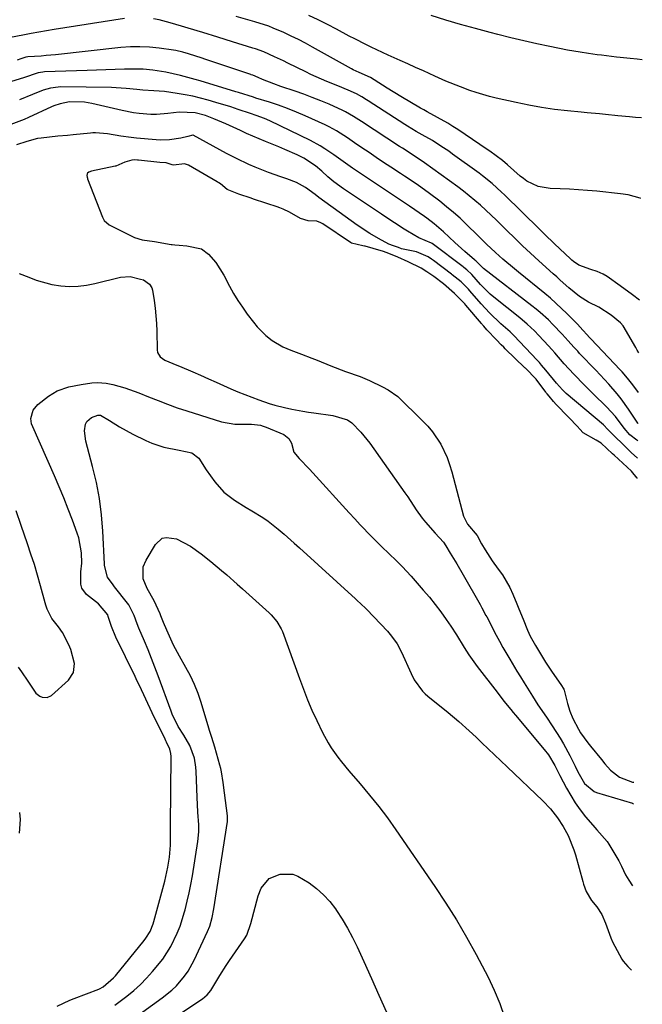
# Model space of a CAD drawing. Units: inches. Extents: x 1825569 to 1830878, y 447485 to 452776.
# Drawn here: x 1830678 to 1830870, y 451531 to 451836 of the extents above; entities that cross this region are included whole.
import ezdxf

# ---------------------------------------------------------------- set-up
doc = ezdxf.new("R2010")
doc.units = ezdxf.units.IN
doc.header["$MEASUREMENT"] = 0
doc.layers.add('7', color=7, linetype='Continuous')
doc.layers.add('8', color=7, linetype='Continuous')

msp = doc.modelspace()

# ---------------------------------------------------------------- linework, layer by layer
at = {"layer": '7', "color": 18}
for points in [[(1830709.99, 451835.98, 1956), (1830688.2, 451832.58, 1956), (1830685.81, 451832.19, 1956), (1830681.04, 451831.28, 1956), (1830678.5, 451830.79, 1956), (1830674.7, 451830.06, 1956)], [(1830869.14, 451748.84, 1956), (1830866.97, 451750.5, 1956), (1830863.2, 451753.23, 1956), (1830859.13, 451756.1, 1956), (1830857.96, 451756.83, 1956), (1830856.06, 451757.66, 1956), (1830854.08, 451758.32, 1956), (1830850.4, 451759.63, 1956), (1830848.77, 451760.74, 1956), (1830848.26, 451761.16, 1956), (1830847.77, 451761.6, 1956), (1830844.48, 451764.72, 1956), (1830842.9, 451766.22, 1956), (1830839.77, 451769.24, 1956), (1830838.22, 451770.76, 1956), (1830827.4, 451781.38, 1956), (1830826.47, 451782.28, 1956), (1830823.61, 451784.88, 1956), (1830820.6, 451787.31, 1956), (1830819.57, 451788.08, 1956), (1830811.35, 451794.03, 1956), (1830810.17, 451794.87, 1956), (1830807.77, 451796.5, 1956), (1830805.14, 451798.2, 1956), (1830801.97, 451800.01, 1956), (1830800.15, 451801.02, 1956), (1830797.47, 451802.61, 1956), (1830796.6, 451803.17, 1956), (1830785.28, 451810.49, 1956), (1830784.78, 451810.81, 1956), (1830783.26, 451811.76, 1956), (1830781.69, 451812.62, 1956), (1830779.05, 451813.79, 1956), (1830775.84, 451815.16, 1956), (1830772.51, 451816.5, 1956), (1830770.85, 451817.17, 1956), (1830767.56, 451818.63, 1956), (1830765.95, 451819.41, 1956), (1830760.4, 451822.18, 1956), (1830759.05, 451822.85, 1956), (1830756.33, 451824.13, 1956), (1830753.05, 451825.6, 1956), (1830750.47, 451826.54, 1956), (1830750.04, 451826.68, 1956), (1830749.6, 451826.82, 1956), (1830743.35, 451828.79, 1956), (1830738.78, 451830.2, 1956), (1830734.2, 451831.58, 1956), (1830729.61, 451832.94, 1956), (1830728.58, 451833.24, 1956), (1830727.55, 451833.55, 1956), (1830724.08, 451834.64, 1956), (1830720.62, 451835.54, 1956), (1830718.87, 451835.86, 1956)], [(1830869.51, 451780.31, 1958), (1830869.34, 451780.37, 1958), (1830865.66, 451781.37, 1958), (1830863.29, 451781.74, 1958), (1830855.92, 451782.51, 1958), (1830853.11, 451782.77, 1958), (1830850.28, 451782.99, 1958), (1830847.46, 451783.14, 1958), (1830844.63, 451783.26, 1958), (1830841.56, 451783.35, 1958), (1830837.8, 451784.02, 1958), (1830834.33, 451785.68, 1958), (1830833.28, 451786.42, 1958), (1830832.28, 451787.22, 1958), (1830828.3, 451790.67, 1958), (1830826.78, 451791.98, 1958), (1830822.89, 451794.88, 1958), (1830822.09, 451795.43, 1958), (1830812.97, 451801.58, 1958), (1830811.44, 451802.57, 1958), (1830809.89, 451803.54, 1958), (1830806.72, 451805.34, 1958), (1830803.51, 451807.08, 1958), (1830802.49, 451807.66, 1958), (1830801.46, 451808.24, 1958), (1830795.37, 451811.78, 1958), (1830791.12, 451814.38, 1958), (1830787.15, 451817, 1958), (1830785.95, 451817.71, 1958), (1830782.47, 451819.23, 1958), (1830780.68, 451820.08, 1958), (1830780.1, 451820.39, 1958), (1830768.11, 451827.1, 1958), (1830765.91, 451828.29, 1958), (1830763.68, 451829.44, 1958), (1830761.42, 451830.53, 1958), (1830759.15, 451831.58, 1958), (1830755.95, 451833, 1958), (1830754.55, 451833.58, 1958), (1830750.2, 451834.92, 1958), (1830748.07, 451835.52, 1958), (1830744.48, 451836.55, 1958)], [(1830870.01, 451823.18, 1962), (1830868.39, 451823.33, 1962), (1830866.29, 451823.54, 1962), (1830863.13, 451823.88, 1962), (1830862.08, 451824.01, 1962), (1830857.36, 451824.59, 1962), (1830856.05, 451824.76, 1962), (1830853.43, 451825.11, 1962), (1830850.81, 451825.5, 1962), (1830846.91, 451826.2, 1962), (1830841.42, 451827.29, 1962), (1830837.39, 451828.13, 1962), (1830833.37, 451829.02, 1962), (1830829.36, 451829.98, 1962), (1830825.37, 451830.98, 1962), (1830823.03, 451831.59, 1962), (1830818.43, 451832.83, 1962), (1830813.84, 451834.11, 1962), (1830809.28, 451835.45, 1962), (1830804.73, 451836.85, 1962)], [(1830868.95, 451732.56, 1954), (1830868.38, 451733.4, 1954), (1830867.98, 451734.14, 1954), (1830864.05, 451740.85, 1954), (1830863.32, 451741.86, 1954), (1830860.42, 451744.23, 1954), (1830856.55, 451746.68, 1954), (1830853.38, 451748.2, 1954), (1830850.62, 451749.92, 1954), (1830847.25, 451752.68, 1954), (1830844.61, 451755.05, 1954), (1830843.55, 451756.01, 1954), (1830842.49, 451756.97, 1954), (1830838.01, 451761.04, 1954), (1830835.5, 451763.34, 1954), (1830833.02, 451765.67, 1954), (1830830.57, 451768.03, 1954), (1830828.13, 451770.41, 1954), (1830824.89, 451773.6, 1954), (1830823.26, 451775.16, 1954), (1830819.95, 451778.22, 1954), (1830818.25, 451779.7, 1954), (1830814.75, 451782.52, 1954), (1830812.95, 451783.87, 1954), (1830802.65, 451791.32, 1954), (1830802.22, 451791.62, 1954), (1830800.51, 451792.79, 1954), (1830796.69, 451795.28, 1954), (1830795.85, 451795.83, 1954), (1830795, 451796.38, 1954), (1830783.21, 451804.07, 1954), (1830780.78, 451805.63, 1954), (1830778.29, 451807.1, 1954), (1830777.43, 451807.53, 1954), (1830773.18, 451809.42, 1954), (1830770.59, 451810.52, 1954), (1830767.99, 451811.57, 1954), (1830765.36, 451812.54, 1954), (1830762.71, 451813.47, 1954), (1830758.28, 451814.94, 1954), (1830756.06, 451815.73, 1954), (1830752.62, 451817.12, 1954), (1830751.23, 451817.71, 1954), (1830749.57, 451818.42, 1954), (1830749.13, 451818.57, 1954), (1830748.99, 451818.62, 1954), (1830734.81, 451823.41, 1954), (1830733.99, 451823.69, 1954), (1830729.71, 451825.02, 1954), (1830727.95, 451825.55, 1954), (1830725.85, 451826.06, 1954), (1830725.14, 451826.18, 1954), (1830720.65, 451826.79, 1954), (1830717.69, 451827.08, 1954), (1830714.72, 451827.23, 1954), (1830711.76, 451827.16, 1954), (1830708.79, 451826.95, 1954), (1830688.66, 451824.77, 1954), (1830685.7, 451824.48, 1954), (1830684.22, 451824.35, 1954), (1830680.11, 451824.05, 1954), (1830679.46, 451823.96, 1954), (1830677.94, 451823.45, 1954), (1830676.71, 451823.09, 1954)], [(1830868.8, 451720.29, 1952), (1830867.07, 451722.67, 1952), (1830865.48, 451724.7, 1952), (1830863.78, 451726.65, 1952), (1830863.2, 451727.28, 1952), (1830852.4, 451738.72, 1952), (1830852.2, 451738.93, 1952), (1830851.61, 451739.58, 1952), (1830850.01, 451741.39, 1952), (1830846.73, 451744.69, 1952), (1830845.07, 451746.3, 1952), (1830841.62, 451749.42, 1952), (1830839.84, 451750.91, 1952), (1830831.75, 451757.49, 1952), (1830830.54, 451758.48, 1952), (1830826.94, 451761.49, 1952), (1830824.6, 451763.55, 1952), (1830821.89, 451766.2, 1952), (1830819.19, 451768.87, 1952), (1830815.7, 451772.27, 1952), (1830813.69, 451774.15, 1952), (1830811.64, 451775.98, 1952), (1830809.53, 451777.75, 1952), (1830807.38, 451779.46, 1952), (1830804.25, 451781.86, 1952), (1830800.42, 451784.57, 1952), (1830796.52, 451787.17, 1952), (1830795.22, 451788.03, 1952), (1830792.27, 451789.97, 1952), (1830790.03, 451791.46, 1952), (1830787.79, 451792.96, 1952), (1830785.55, 451794.47, 1952), (1830783.33, 451795.98, 1952), (1830781.08, 451797.52, 1952), (1830778.87, 451799.02, 1952), (1830775.51, 451801.18, 1952), (1830773.17, 451802.45, 1952), (1830771.97, 451803.03, 1952), (1830765.84, 451805.81, 1952), (1830763.11, 451806.99, 1952), (1830760.35, 451808.1, 1952), (1830757.55, 451809.11, 1952), (1830754.73, 451810.05, 1952), (1830750.59, 451811.35, 1952), (1830749.82, 451811.59, 1952), (1830745.17, 451813.03, 1952), (1830744.4, 451813.26, 1952), (1830733.33, 451816.67, 1952), (1830731.83, 451817.12, 1952), (1830727.3, 451818.37, 1952), (1830722.71, 451819.35, 1952), (1830718.72, 451819.94, 1952), (1830715.69, 451820.25, 1952), (1830714.17, 451820.31, 1952), (1830709.95, 451820.25, 1952), (1830707.07, 451820.19, 1952), (1830704.2, 451820.11, 1952), (1830701.32, 451820.02, 1952), (1830698.45, 451819.92, 1952), (1830685.18, 451819.43, 1952), (1830684.7, 451819.4, 1952), (1830683.27, 451819.2, 1952), (1830678.73, 451817.59, 1952), (1830675.06, 451816.44, 1952)], [(1830868.63, 451705.34, 1948), (1830868.35, 451705.48, 1948), (1830866.19, 451707.13, 1948), (1830864.45, 451709.2, 1948), (1830861.7, 451712.88, 1948), (1830858.99, 451715.86, 1948), (1830854.86, 451719.84, 1948), (1830852.14, 451722.52, 1948), (1830848.87, 451725.89, 1948), (1830845.9, 451729.16, 1948), (1830843.01, 451732.51, 1948), (1830842.02, 451733.61, 1948), (1830841.03, 451734.7, 1948), (1830838.06, 451737.93, 1948), (1830836.66, 451739.38, 1948), (1830834.45, 451741.45, 1948), (1830832.13, 451743.4, 1948), (1830824.13, 451749.73, 1948), (1830823.02, 451750.65, 1948), (1830819.99, 451753.69, 1948), (1830817.3, 451756.79, 1948), (1830815.76, 451758.17, 1948), (1830814.89, 451758.89, 1948), (1830814.74, 451759.01, 1948), (1830814.59, 451759.12, 1948), (1830805.08, 451766.33, 1948), (1830804.87, 451766.48, 1948), (1830800.92, 451768.11, 1948), (1830797.44, 451770.15, 1948), (1830796.41, 451770.77, 1948), (1830793.38, 451772.72, 1948), (1830790.4, 451774.73, 1948), (1830789.4, 451775.4, 1948), (1830778.62, 451782.63, 1948), (1830777.62, 451783.31, 1948), (1830774.69, 451785.45, 1948), (1830772.81, 451786.96, 1948), (1830770.9, 451788.72, 1948), (1830768.98, 451790.42, 1948), (1830765.42, 451792.74, 1948), (1830763.27, 451793.76, 1948), (1830759.54, 451795.46, 1948), (1830757.66, 451796.26, 1948), (1830753.49, 451797.94, 1948), (1830751.54, 451798.74, 1948), (1830747.68, 451800.41, 1948), (1830745.77, 451801.28, 1948), (1830741.29, 451803.35, 1948), (1830737.55, 451804.94, 1948), (1830735.02, 451805.91, 1948), (1830731.76, 451806.8, 1948), (1830726.88, 451806.94, 1948), (1830723.38, 451806.53, 1948), (1830719.84, 451806.29, 1948), (1830718.07, 451806.31, 1948), (1830714.52, 451806.58, 1948), (1830712.76, 451806.81, 1948), (1830709.27, 451807.48, 1948), (1830699.88, 451809.66, 1948), (1830697.58, 451810.07, 1948), (1830692.92, 451810.19, 1948), (1830690.03, 451809.57, 1948), (1830688.06, 451808.91, 1948), (1830687.42, 451808.63, 1948), (1830680.22, 451805.3, 1948), (1830678.88, 451804.71, 1948), (1830674.76, 451803.21, 1948)], [(1830868.56, 451699.95, 1946), (1830866.6, 451701.69, 1946), (1830863.57, 451704.65, 1946), (1830861.97, 451706.21, 1946), (1830859.65, 451708.46, 1946), (1830859.14, 451709.06, 1946), (1830858.23, 451710.08, 1946), (1830858.01, 451710.28, 1946), (1830846.52, 451719.93, 1946), (1830845.3, 451721.05, 1946), (1830843.47, 451723.12, 1946), (1830840.2, 451727.21, 1946), (1830838.9, 451728.77, 1946), (1830838.23, 451729.52, 1946), (1830837.55, 451730.27, 1946), (1830830.32, 451737.93, 1946), (1830829.15, 451739.04, 1946), (1830826.32, 451741.46, 1946), (1830822.75, 451744.88, 1946), (1830820.18, 451747.7, 1946), (1830816.72, 451751.71, 1946), (1830816.29, 451752.2, 1946), (1830813.99, 451754.45, 1946), (1830811.28, 451756.7, 1946), (1830811.02, 451756.9, 1946), (1830805.48, 451761.09, 1946), (1830804.86, 451761.54, 1946), (1830803.8, 451762.26, 1946), (1830800.17, 451763.8, 1946), (1830795.57, 451764.71, 1946), (1830794.66, 451765.07, 1946), (1830793.05, 451765.62, 1946), (1830791.67, 451766.16, 1946), (1830788.42, 451767.91, 1946), (1830785.76, 451769.49, 1946), (1830781.9, 451772.05, 1946), (1830778.12, 451774.74, 1946), (1830770.05, 451780.63, 1946), (1830768.87, 451781.51, 1946), (1830765.94, 451783.72, 1946), (1830763.09, 451785.27, 1946), (1830760.1, 451786.35, 1946), (1830758.22, 451787.01, 1946), (1830754.48, 451788.37, 1946), (1830750.37, 451789.96, 1946), (1830748.4, 451790.79, 1946), (1830744.56, 451792.62, 1946), (1830741.52, 451794.19, 1946), (1830739.44, 451795.29, 1946), (1830735.32, 451797.57, 1946), (1830731.13, 451799.9, 1946), (1830731.05, 451799.91, 1946), (1830729.48, 451799.49, 1946), (1830727.38, 451798.95, 1946), (1830723.9, 451798.41, 1946), (1830721.09, 451798.3, 1946), (1830719.68, 451798.38, 1946), (1830713.64, 451798.93, 1946), (1830712.02, 451799.1, 1946), (1830708.79, 451799.55, 1946), (1830704.72, 451800.27, 1946), (1830700.95, 451800.57, 1946), (1830700.19, 451800.54, 1946), (1830699.43, 451800.48, 1946), (1830694.11, 451799.92, 1946), (1830692.33, 451799.76, 1946), (1830689.37, 451799.51, 1946), (1830684.14, 451798.96, 1946), (1830683.01, 451798.8, 1946), (1830679.72, 451797.95, 1946), (1830676.58, 451796.87, 1946)], [(1830868.49, 451693.72, 1944), (1830868.45, 451693.76, 1944), (1830866.71, 451695.89, 1944), (1830863.99, 451698.39, 1944), (1830861.3, 451700.83, 1944), (1830860.76, 451701.34, 1944), (1830857.3, 451704.62, 1944), (1830855.76, 451705.48, 1944), (1830851.76, 451707.75, 1944), (1830850.68, 451708.94, 1944), (1830850.39, 451709.26, 1944), (1830850.24, 451709.41, 1944), (1830843.58, 451716.34, 1944), (1830843.41, 451716.52, 1944), (1830842.61, 451717.43, 1944), (1830841.24, 451719.11, 1944), (1830840.63, 451719.83, 1944), (1830840.32, 451720.21, 1944), (1830840.17, 451720.4, 1944), (1830837.21, 451724.34, 1944), (1830833.89, 451727.77, 1944), (1830833.73, 451727.92, 1944), (1830827.67, 451733.8, 1944), (1830827.18, 451734.26, 1944), (1830826.38, 451735.04, 1944), (1830824.89, 451736.57, 1944), (1830821.93, 451739.64, 1944), (1830820.99, 451740.76, 1944), (1830820.55, 451741.28, 1944), (1830820.38, 451741.48, 1944), (1830820.29, 451741.59, 1944), (1830815.49, 451747.33, 1944), (1830815.2, 451747.68, 1944), (1830812, 451750.91, 1944), (1830808.54, 451753.84, 1944), (1830805.54, 451756.12, 1944), (1830803.43, 451757.57, 1944), (1830801.65, 451758.68, 1944), (1830797.6, 451760.7, 1944), (1830794.41, 451762.15, 1944), (1830791.16, 451763.49, 1944), (1830789.7, 451763.97, 1944), (1830789.33, 451764.07, 1944), (1830784.35, 451765.49, 1944), (1830784.18, 451765.54, 1944), (1830783.67, 451765.68, 1944), (1830780.12, 451766.48, 1944), (1830779.82, 451766.66, 1944), (1830771.21, 451772.4, 1944), (1830770.64, 451772.74, 1944), (1830769.4, 451773.23, 1944), (1830766.71, 451773.35, 1944), (1830764.38, 451774.04, 1944), (1830760.9, 451776.09, 1944), (1830759.04, 451776.97, 1944), (1830757.97, 451777.39, 1944), (1830757.7, 451777.49, 1944), (1830757.42, 451777.58, 1944), (1830749.82, 451780.07, 1944), (1830749.07, 451780.33, 1944), (1830745.29, 451781.62, 1944), (1830741.71, 451783.06, 1944), (1830739.57, 451784.81, 1944), (1830739.11, 451785.12, 1944), (1830738.87, 451785.27, 1944), (1830738.63, 451785.41, 1944), (1830729.74, 451790.59, 1944), (1830728.47, 451791.01, 1944), (1830725.13, 451790.62, 1944), (1830724.7, 451790.73, 1944), (1830722.85, 451791.28, 1944), (1830720.83, 451791.45, 1944), (1830714.25, 451792.13, 1944), (1830713.99, 451792.16, 1944), (1830713.18, 451792.2, 1944), (1830712.19, 451792.13, 1944), (1830710.02, 451791.49, 1944), (1830707.24, 451790.3, 1944), (1830707.06, 451790.26, 1944), (1830699.7, 451788.7, 1944), (1830698.92, 451788.42, 1944), (1830698.48, 451788.1, 1944), (1830698.35, 451787.9, 1944), (1830698.27, 451787.41, 1944), (1830698.38, 451786.85, 1944), (1830698.46, 451786.58, 1944), (1830698.55, 451786.32, 1944), (1830703.19, 451774.53, 1944), (1830703.67, 451773.52, 1944), (1830705.22, 451772.18, 1944), (1830705.65, 451771.96, 1944), (1830712.2, 451768.6, 1944), (1830713.08, 451768.19, 1944), (1830715.38, 451767.51, 1944), (1830719.24, 451766.98, 1944), (1830724.4, 451766.07, 1944), (1830724.67, 451766.03, 1944), (1830725.48, 451765.92, 1944), (1830726.85, 451765.85, 1944), (1830729.17, 451765.67, 1944), (1830733.79, 451764.66, 1944), (1830735.96, 451763.04, 1944), (1830738.13, 451760.49, 1944), (1830740.67, 451756.57, 1944), (1830742.45, 451753.17, 1944), (1830743.68, 451750.94, 1944), (1830744.98, 451748.75, 1944), (1830746.38, 451746.63, 1944), (1830747.84, 451744.54, 1944), (1830749.78, 451742, 1944), (1830751, 451740.57, 1944), (1830753.67, 451737.91, 1944), (1830755.54, 451736.33, 1944), (1830758.93, 451734.35, 1944), (1830761.38, 451733.35, 1944), (1830764.65, 451732.15, 1944), (1830767.9, 451730.93, 1944), (1830769.52, 451730.28, 1944), (1830773.74, 451728.49, 1944), (1830778.24, 451726.79, 1944), (1830782.79, 451725.25, 1944), (1830785.72, 451723.97, 1944), (1830789.7, 451722.02, 1944), (1830791.4, 451721.05, 1944), (1830794.42, 451719.02, 1944), (1830802.11, 451711.52, 1944), (1830803.69, 451709.85, 1944), (1830805.16, 451708.09, 1944), (1830807.69, 451704.26, 1944), (1830809.68, 451700.12, 1944), (1830810.46, 451697.96, 1944), (1830811.12, 451695.76, 1944), (1830814.72, 451681.97, 1944), (1830816.01, 451679.5, 1944), (1830818.94, 451676.01, 1944), (1830820.34, 451673.5, 1944), (1830821.39, 451671.62, 1944), (1830823.59, 451668.18, 1944), (1830825.5, 451665.66, 1944), (1830826.81, 451663.82, 1944), (1830829.06, 451659.94, 1944), (1830830, 451657.89, 1944), (1830831.23, 451654.88, 1944), (1830831.87, 451653.31, 1944), (1830833.14, 451650.18, 1944), (1830834.55, 451646.73, 1944), (1830835.38, 451644.9, 1944), (1830837.01, 451641.98, 1944), (1830839.13, 451638.39, 1944), (1830840.1, 451636.84, 1944), (1830842.14, 451633.79, 1944), (1830844.85, 451629.9, 1944), (1830845.72, 451628.53, 1944), (1830845.84, 451628.15, 1944), (1830846.87, 451624.09, 1944), (1830847.59, 451621.71, 1944), (1830848.53, 451619.4, 1944), (1830850.27, 451616.09, 1944), (1830850.95, 451614.97, 1944), (1830853.17, 451611.84, 1944), (1830853.97, 451610.84, 1944), (1830857.41, 451606.69, 1944), (1830858.41, 451605.41, 1944), (1830860.18, 451603.39, 1944), (1830863, 451601.27, 1944), (1830866.94, 451599.75, 1944), (1830867.39, 451599.75, 1944)], [(1830677.36, 451757.03, 1946), (1830680.32, 451755.93, 1946), (1830682.64, 451754.98, 1946), (1830687.43, 451753.64, 1946), (1830690.25, 451753.22, 1946), (1830692.91, 451753.08, 1946), (1830695.57, 451753.13, 1946), (1830698.2, 451753.46, 1946), (1830700.82, 451753.97, 1946), (1830708.75, 451755.98, 1946), (1830711.7, 451756.12, 1946), (1830714.86, 451755.31, 1946), (1830715.8, 451755.13, 1946), (1830717.69, 451753.8, 1946), (1830718.43, 451752.63, 1946), (1830718.64, 451751.94, 1946), (1830719.14, 451748.73, 1946), (1830719.46, 451746.37, 1946), (1830719.87, 451741.64, 1946), (1830719.96, 451739.27, 1946), (1830720.04, 451733.43, 1946), (1830720.18, 451732.62, 1946), (1830720.95, 451731.27, 1946), (1830722.41, 451730.26, 1946), (1830726.16, 451728.73, 1946), (1830726.91, 451728.43, 1946), (1830731.03, 451726.65, 1946), (1830733.46, 451725.58, 1946), (1830735.89, 451724.52, 1946), (1830738.32, 451723.44, 1946), (1830742.8, 451721.43, 1946), (1830744.94, 451720.51, 1946), (1830749.26, 451718.8, 1946), (1830751.45, 451718.01, 1946), (1830754.69, 451716.9, 1946), (1830756.45, 451716.35, 1946), (1830759.44, 451715.62, 1946), (1830761.65, 451715.14, 1946), (1830765.07, 451714.47, 1946), (1830766.79, 451714.2, 1946), (1830768.52, 451713.95, 1946), (1830774.36, 451713.2, 1946), (1830778.85, 451711.81, 1946), (1830780.22, 451710.91, 1946), (1830783.02, 451707.95, 1946), (1830785.74, 451704.54, 1946), (1830796.56, 451689.26, 1946), (1830797.48, 451687.95, 1946), (1830800.12, 451683.96, 1946), (1830801.94, 451681.34, 1946), (1830802.95, 451680.11, 1946), (1830806, 451676.77, 1946), (1830808.59, 451673.92, 1946), (1830809.3, 451672.86, 1946), (1830810.66, 451670.59, 1946), (1830812.66, 451667.22, 1946), (1830814.63, 451663.83, 1946), (1830819.9, 451654.64, 1946), (1830820.43, 451653.7, 1946), (1830821.69, 451651.3, 1946), (1830821.94, 451650.82, 1946), (1830824.87, 451645.18, 1946), (1830825.87, 451643.3, 1946), (1830826.89, 451641.43, 1946), (1830829.04, 451637.75, 1946), (1830831.26, 451634.11, 1946), (1830832.37, 451632.29, 1946), (1830833.48, 451630.47, 1946), (1830836.04, 451626.32, 1946), (1830837.72, 451623.67, 1946), (1830840.36, 451619.78, 1946), (1830842.12, 451617.18, 1946), (1830844.61, 451613.32, 1946), (1830845.66, 451611.55, 1946), (1830847.6, 451607.93, 1946), (1830849.21, 451604.7, 1946), (1830850.13, 451602.89, 1946), (1830852.13, 451599.35, 1946), (1830855.16, 451596.84, 1946), (1830855.9, 451596.56, 1946), (1830866.95, 451593.24, 1946), (1830867.31, 451593.04, 1946)], [(1830689.09, 451530.39, 1948), (1830693.02, 451532.3, 1948), (1830694.38, 451532.84, 1948), (1830701.98, 451535.69, 1948), (1830702.22, 451535.78, 1948), (1830703.38, 451536.36, 1948), (1830706.56, 451539.22, 1948), (1830707.12, 451539.86, 1948), (1830716.04, 451550.75, 1948), (1830716.54, 451551.42, 1948), (1830717.84, 451553.55, 1948), (1830718.78, 451555.86, 1948), (1830719.02, 451556.66, 1948), (1830722.37, 451569.11, 1948), (1830722.73, 451570.54, 1948), (1830723.35, 451573.41, 1948), (1830723.85, 451576.54, 1948), (1830724.13, 451580.25, 1948), (1830724.18, 451582.74, 1948), (1830724.17, 451586.39, 1948), (1830724.37, 451607.69, 1948), (1830724.31, 451608.6, 1948), (1830723.98, 451609.93, 1948), (1830722.91, 451612.12, 1948), (1830722.69, 451612.56, 1948), (1830722.47, 451613, 1948), (1830718.49, 451621.2, 1948), (1830716.5, 451625.38, 1948), (1830714.56, 451629.59, 1948), (1830713.89, 451630.98, 1948), (1830713.22, 451632.38, 1948), (1830707.31, 451644.56, 1948), (1830705.94, 451647.84, 1948), (1830704.92, 451650.99, 1948), (1830704.76, 451651.44, 1948), (1830701.91, 451654.85, 1948), (1830698.22, 451657.78, 1948), (1830696.77, 451659.78, 1948), (1830696.44, 451660.96, 1948), (1830696.4, 451664.78, 1948), (1830696.75, 451667.46, 1948), (1830696.65, 451670.64, 1948), (1830695.85, 451675.29, 1948), (1830695.36, 451676.79, 1948), (1830693.87, 451680.75, 1948), (1830692.54, 451684.21, 1948), (1830691.16, 451687.65, 1948), (1830689.73, 451691.06, 1948), (1830688.27, 451694.46, 1948), (1830681.58, 451709.61, 1948), (1830681.22, 451710.62, 1948), (1830680.98, 451712.19, 1948), (1830681.72, 451714.85, 1948), (1830683.15, 451716.54, 1948), (1830686.46, 451719.08, 1948), (1830689.17, 451720.75, 1948), (1830692.78, 451721.99, 1948), (1830696.58, 451722.79, 1948), (1830699.83, 451723.28, 1948), (1830701.62, 451723.4, 1948), (1830704.24, 451723.18, 1948), (1830706.35, 451722.76, 1948), (1830710.05, 451721.75, 1948), (1830714.33, 451720.21, 1948), (1830717.36, 451718.93, 1948), (1830720.3, 451717.75, 1948), (1830723.25, 451716.62, 1948), (1830726.23, 451715.57, 1948), (1830729.23, 451714.58, 1948), (1830739.9, 451711.22, 1948), (1830744.01, 451710.46, 1948), (1830746.34, 451710.44, 1948), (1830749.16, 451710.42, 1948), (1830751.94, 451710.14, 1948), (1830752.83, 451709.89, 1948), (1830753.71, 451709.58, 1948), (1830759.21, 451707.27, 1948), (1830760.79, 451706.01, 1948), (1830761.54, 451704.6, 1948), (1830762.25, 451701.76, 1948), (1830763.97, 451699.89, 1948), (1830767.11, 451696.54, 1948), (1830768.15, 451695.41, 1948), (1830779.41, 451683, 1948), (1830781.1, 451681.16, 1948), (1830782.81, 451679.34, 1948), (1830786.28, 451675.74, 1948), (1830789.81, 451672.21, 1948), (1830791.3, 451670.78, 1948), (1830794.29, 451667.92, 1948), (1830795.75, 451666.46, 1948), (1830798.56, 451663.42, 1948), (1830802.32, 451659.13, 1948), (1830804.18, 451656.94, 1948), (1830805.97, 451654.71, 1948), (1830807.69, 451652.42, 1948), (1830809.35, 451650.08, 1948), (1830810.8, 451647.96, 1948), (1830812.56, 451645.32, 1948), (1830814.95, 451641.43, 1948), (1830816.38, 451639.16, 1948), (1830817.9, 451636.95, 1948), (1830818.43, 451636.23, 1948), (1830818.97, 451635.52, 1948), (1830825.14, 451627.53, 1948), (1830827.24, 451624.83, 1948), (1830829.37, 451622.16, 1948), (1830830.1, 451621.28, 1948), (1830830.83, 451620.41, 1948), (1830839.68, 451609.86, 1948), (1830840.98, 451608.19, 1948), (1830842.96, 451604.9, 1948), (1830844.12, 451602.59, 1948), (1830844.52, 451601.82, 1948), (1830846.59, 451597.87, 1948), (1830847.9, 451595.55, 1948), (1830849.3, 451593.29, 1948), (1830850.84, 451591.12, 1948), (1830852.48, 451589.02, 1948), (1830854.67, 451586.38, 1948), (1830855.93, 451584.93, 1948), (1830859.12, 451581.37, 1948), (1830859.64, 451580.56, 1948), (1830862.73, 451575.41, 1948), (1830862.96, 451575.01, 1948), (1830863.56, 451573.76, 1948), (1830864.82, 451571.09, 1948), (1830865.86, 451569.36, 1948), (1830867.01, 451567.69, 1948)], [(1830677.12, 451635.31, 1946), (1830678.11, 451633.85, 1946), (1830680.08, 451630.93, 1946), (1830682.58, 451627.27, 1946), (1830683.82, 451626.31, 1946), (1830684.54, 451625.97, 1946), (1830686.01, 451625.87, 1946), (1830687.33, 451626.54, 1946), (1830692.6, 451631.3, 1946), (1830694.17, 451633.62, 1946), (1830694.5, 451636.41, 1946), (1830693.36, 451640.81, 1946), (1830692.75, 451642.2, 1946), (1830690.81, 451646.02, 1946), (1830689.59, 451647.73, 1946), (1830687.5, 451650.36, 1946), (1830686.02, 451653.27, 1946), (1830685.62, 451654.52, 1946), (1830685.43, 451655.16, 1946), (1830683.98, 451660.47, 1946), (1830683.05, 451663.75, 1946), (1830682.07, 451667.02, 1946), (1830681.03, 451670.27, 1946), (1830679.94, 451673.5, 1946), (1830677.97, 451679.16, 1946), (1830676.45, 451683.61, 1946)], [(1830711.46, 451525.71, 1952), (1830721.59, 451532.97, 1952), (1830724.6, 451535.4, 1952), (1830725.99, 451536.76, 1952), (1830728.52, 451539.69, 1952), (1830729.64, 451541.26, 1952), (1830731.5, 451544.65, 1952), (1830735.59, 451553.52, 1952), (1830736.28, 451555.2, 1952), (1830737.06, 451557.82, 1952), (1830737.59, 451560.5, 1952), (1830741.77, 451587.58, 1952), (1830741.81, 451588.01, 1952), (1830741.83, 451588.65, 1952), (1830741.8, 451589.07, 1952), (1830741.78, 451589.29, 1952), (1830740.87, 451596.4, 1952), (1830740.46, 451599.64, 1952), (1830739.97, 451602.87, 1952), (1830739.73, 451603.93, 1952), (1830739.46, 451604.98, 1952), (1830737.86, 451610.58, 1952), (1830736.93, 451613.5, 1952), (1830736.2, 451615.69, 1952), (1830735.98, 451616.42, 1952), (1830733.62, 451624.36, 1952), (1830732.67, 451627.17, 1952), (1830731.59, 451629.92, 1952), (1830730.31, 451632.59, 1952), (1830728.9, 451635.2, 1952), (1830726.91, 451638.65, 1952), (1830725.11, 451642.15, 1952), (1830724.28, 451643.93, 1952), (1830723.02, 451646.77, 1952), (1830722.04, 451649.09, 1952), (1830721.18, 451651.21, 1952), (1830720.95, 451651.76, 1952), (1830719.07, 451655.85, 1952), (1830716.94, 451659.67, 1952), (1830715.68, 451662.59, 1952), (1830715.7, 451666.36, 1952), (1830716.6, 451668.43, 1952), (1830719.51, 451673.29, 1952), (1830721.63, 451675.16, 1952), (1830722.97, 451675.46, 1952), (1830726.02, 451674.99, 1952), (1830730.35, 451672.77, 1952), (1830733.66, 451670.31, 1952), (1830736.68, 451668, 1952), (1830739.95, 451665.24, 1952), (1830741.58, 451663.84, 1952), (1830744.8, 451661.01, 1952), (1830746.39, 451659.57, 1952), (1830754.69, 451652.07, 1952), (1830755.33, 451651.45, 1952), (1830757.08, 451649.42, 1952), (1830758.41, 451647.11, 1952), (1830758.75, 451646.28, 1952), (1830764.05, 451631.75, 1952), (1830764.66, 451630.12, 1952), (1830765.27, 451628.48, 1952), (1830766.54, 451625.23, 1952), (1830767.89, 451622.01, 1952), (1830769.35, 451618.84, 1952), (1830771.18, 451615.05, 1952), (1830772.88, 451611.88, 1952), (1830773.84, 451610.37, 1952), (1830775.94, 451607.44, 1952), (1830777.04, 451606.01, 1952), (1830779.33, 451603.24, 1952), (1830782.84, 451599.17, 1952), (1830785.72, 451595.73, 1952), (1830788.52, 451592.23, 1952), (1830791.2, 451588.64, 1952), (1830793.81, 451584.99, 1952), (1830805.9, 451567.47, 1952), (1830809.31, 451562.33, 1952), (1830812.6, 451557.12, 1952), (1830815.69, 451551.79, 1952), (1830818.66, 451546.39, 1952), (1830822.32, 451539.44, 1952), (1830824.27, 451535.4, 1952), (1830825.97, 451531.26, 1952), (1830827.45, 451527.02, 1952)], [(1830677.52, 451590.32, 1948), (1830677.68, 451588.2, 1948), (1830677.35, 451583.95, 1948)], [(1830713.72, 451519.16, 1954), (1830734.01, 451532.74, 1954), (1830735.45, 451533.9, 1954), (1830736.66, 451535.29, 1954), (1830738.51, 451538.4, 1954), (1830739.43, 451539.96, 1954), (1830741.37, 451543.03, 1954), (1830742.38, 451544.53, 1954), (1830747.07, 451551.25, 1954), (1830747.73, 451552.36, 1954), (1830749, 451556.02, 1954), (1830751.26, 451564.6, 1954), (1830752.21, 451566.98, 1954), (1830754.66, 451569.9, 1954), (1830758.09, 451571.31, 1954), (1830762.03, 451571.23, 1954), (1830763.52, 451570.69, 1954), (1830767.01, 451568.56, 1954), (1830769.31, 451566.81, 1954), (1830771.46, 451564.91, 1954), (1830773.38, 451562.78, 1954), (1830775.16, 451560.5, 1954), (1830775.51, 451560, 1954), (1830777.27, 451557.3, 1954), (1830778.93, 451554.55, 1954), (1830780.43, 451551.71, 1954), (1830781.84, 451548.82, 1954), (1830783.9, 451544.25, 1954), (1830786.26, 451539.02, 1954), (1830788.61, 451533.79, 1954), (1830790.95, 451528.56, 1954)]]:
    msp.add_polyline3d(points, dxfattribs=at)
at = {"layer": '8', "color": 18}
for points in [[(1830869.8, 451805.21, 1960), (1830867.88, 451805.36, 1960), (1830866.06, 451805.53, 1960), (1830862.41, 451805.9, 1960), (1830858.65, 451806.28, 1960), (1830856.77, 451806.46, 1960), (1830853.01, 451806.82, 1960), (1830851.13, 451807, 1960), (1830846.88, 451807.39, 1960), (1830842.88, 451807.84, 1960), (1830838.9, 451808.4, 1960), (1830834.95, 451809.11, 1960), (1830831.01, 451809.93, 1960), (1830824.84, 451811.34, 1960), (1830822.77, 451811.85, 1960), (1830818.69, 451813.05, 1960), (1830816.67, 451813.73, 1960), (1830813.81, 451814.77, 1960), (1830809.24, 451816.59, 1960), (1830805.86, 451818.08, 1960), (1830802.33, 451819.72, 1960), (1830799.95, 451820.83, 1960), (1830797.55, 451821.92, 1960), (1830795.16, 451823, 1960), (1830791.43, 451824.66, 1960), (1830789.69, 451825.44, 1960), (1830786.24, 451827.06, 1960), (1830784.53, 451827.9, 1960), (1830781.13, 451829.63, 1960), (1830779.44, 451830.52, 1960), (1830775.5, 451832.65, 1960), (1830772.67, 451834.13, 1960), (1830769.82, 451835.57, 1960), (1830766.93, 451836.92, 1960)], [(1830868.69, 451710.72, 1950), (1830868.67, 451710.74, 1950), (1830865.77, 451715.14, 1950), (1830863.49, 451718.34, 1950), (1830862.25, 451719.87, 1950), (1830859.64, 451722.82, 1950), (1830858.31, 451724.27, 1950), (1830855.61, 451727.14, 1950), (1830850.65, 451732.36, 1950), (1830850.05, 451733, 1950), (1830848.87, 451734.29, 1950), (1830847.12, 451736.27, 1950), (1830845.27, 451738.34, 1950), (1830842.39, 451741.35, 1950), (1830840.97, 451742.72, 1950), (1830838.47, 451744.96, 1950), (1830837.18, 451746.03, 1950), (1830835.87, 451747.08, 1950), (1830820.95, 451758.61, 1950), (1830820.47, 451759.01, 1950), (1830819.1, 451760.5, 1950), (1830818.54, 451761.03, 1950), (1830818.29, 451761.24, 1950), (1830818.16, 451761.35, 1950), (1830815.11, 451763.9, 1950), (1830813.08, 451765.71, 1950), (1830812.08, 451766.63, 1950), (1830808.55, 451769.98, 1950), (1830807.86, 451770.62, 1950), (1830805.71, 451772.47, 1950), (1830803.45, 451774.18, 1950), (1830802.68, 451774.72, 1950), (1830798.05, 451777.87, 1950), (1830795.58, 451779.54, 1950), (1830794.35, 451780.37, 1950), (1830793.11, 451781.19, 1950), (1830780.44, 451789.62, 1950), (1830778.24, 451791.16, 1950), (1830776.08, 451792.75, 1950), (1830774.62, 451793.8, 1950), (1830771.86, 451795.68, 1950), (1830770.41, 451796.58, 1950), (1830767.4, 451798.19, 1950), (1830754.92, 451804.26, 1950), (1830753.24, 451805.02, 1950), (1830750.66, 451805.99, 1950), (1830748.92, 451806.59, 1950), (1830745.12, 451807.84, 1950), (1830742.8, 451808.59, 1950), (1830738.13, 451810.02, 1950), (1830735.78, 451810.71, 1950), (1830731.05, 451811.89, 1950), (1830728.65, 451812.36, 1950), (1830726.25, 451812.77, 1950), (1830722.26, 451813.37, 1950), (1830718.99, 451813.61, 1950), (1830715.57, 451813.75, 1950), (1830713.8, 451813.95, 1950), (1830710.44, 451814.35, 1950), (1830707.4, 451814.56, 1950), (1830705.88, 451814.61, 1950), (1830690.24, 451814.77, 1950), (1830689.44, 451814.75, 1950), (1830687.07, 451814.45, 1950), (1830684.78, 451813.77, 1950), (1830681.53, 451812.4, 1950), (1830677.51, 451810.82, 1950)], [(1830706.92, 451530.72, 1950), (1830710.67, 451533.57, 1950), (1830712.8, 451535.32, 1950), (1830714.85, 451537.16, 1950), (1830716.78, 451539.12, 1950), (1830718.63, 451541.16, 1950), (1830721.75, 451544.99, 1950), (1830724.25, 451548.86, 1950), (1830726.26, 451553.03, 1950), (1830727.12, 451555.18, 1950), (1830728.52, 451559.6, 1950), (1830728.7, 451560.28, 1950), (1830729.35, 451562.88, 1950), (1830729.95, 451565.49, 1950), (1830730.47, 451568.11, 1950), (1830730.94, 451570.75, 1950), (1830732.66, 451581.41, 1950), (1830732.92, 451584.31, 1950), (1830732.89, 451586.51, 1950), (1830732.64, 451590.44, 1950), (1830732.41, 451595.11, 1950), (1830732.12, 451603.01, 1950), (1830732.02, 451604.41, 1950), (1830731.54, 451607.15, 1950), (1830730.16, 451611.09, 1950), (1830728.25, 451614.27, 1950), (1830726.57, 451616.96, 1950), (1830724.7, 451620.74, 1950), (1830724.32, 451621.72, 1950), (1830720.36, 451632.63, 1950), (1830719.35, 451635.33, 1950), (1830718.31, 451638.02, 1950), (1830717.23, 451640.7, 1950), (1830716.12, 451643.36, 1950), (1830714.39, 451647.39, 1950), (1830713.86, 451648.68, 1950), (1830712.89, 451651.3, 1950), (1830711.26, 451654.54, 1950), (1830710.83, 451655.13, 1950), (1830706.88, 451660.16, 1950), (1830706.39, 451660.79, 1950), (1830704.73, 451663.12, 1950), (1830703.78, 451666.73, 1950), (1830703.74, 451667.27, 1950), (1830703.26, 451677.33, 1950), (1830702.85, 451682.42, 1950), (1830702.22, 451687.46, 1950), (1830701.26, 451692.46, 1950), (1830700.09, 451697.42, 1950), (1830697.98, 451705.2, 1950), (1830697.58, 451708.37, 1950), (1830697.89, 451710.45, 1950), (1830698.31, 451711.28, 1950), (1830699.76, 451712.51, 1950), (1830701.69, 451713.26, 1950), (1830702.11, 451713.27, 1950), (1830702.52, 451713.22, 1950), (1830705.34, 451711.65, 1950), (1830708.37, 451709.68, 1950), (1830712.47, 451707.37, 1950), (1830716.55, 451705.38, 1950), (1830718.35, 451704.61, 1950), (1830722.06, 451703.4, 1950), (1830726.83, 451702.41, 1950), (1830730.73, 451701.64, 1950), (1830732.89, 451699.9, 1950), (1830735.23, 451696.32, 1950), (1830737.85, 451692.63, 1950), (1830740.63, 451689.47, 1950), (1830743.97, 451686.91, 1950), (1830747.6, 451684.67, 1950), (1830749.31, 451683.64, 1950), (1830752.69, 451681.55, 1950), (1830754.33, 451680.43, 1950), (1830757.45, 451677.98, 1950), (1830759.25, 451676.43, 1950), (1830762.43, 451673.62, 1950), (1830764, 451672.21, 1950), (1830781.37, 451656.43, 1950), (1830781.81, 451656.02, 1950), (1830783.12, 451654.81, 1950), (1830784.4, 451653.56, 1950), (1830784.81, 451653.14, 1950), (1830791.2, 451646.4, 1950), (1830792.49, 451644.93, 1950), (1830794.2, 451642.55, 1950), (1830795.58, 451639.96, 1950), (1830798.54, 451633.29, 1950), (1830799.52, 451631.35, 1950), (1830802.1, 451627.84, 1950), (1830802.87, 451627.08, 1950), (1830803.69, 451626.36, 1950), (1830809.98, 451621.27, 1950), (1830813.29, 451618.48, 1950), (1830816.52, 451615.59, 1950), (1830818.64, 451613.62, 1950), (1830820.45, 451611.91, 1950), (1830822.41, 451610.06, 1950), (1830824.37, 451608.21, 1950), (1830826.32, 451606.35, 1950), (1830828.27, 451604.49, 1950), (1830839.31, 451593.94, 1950), (1830841.64, 451591.49, 1950), (1830843.82, 451588.69, 1950), (1830845.55, 451586.01, 1950), (1830847.07, 451583.21, 1950), (1830848.86, 451578.78, 1950), (1830849.33, 451577.25, 1950), (1830851.63, 451568.96, 1950), (1830851.86, 451568.18, 1950), (1830852.67, 451565.87, 1950), (1830854.34, 451563.11, 1950), (1830855.91, 451561.16, 1950), (1830857.51, 451558.76, 1950), (1830858.62, 451556.11, 1950), (1830860.25, 451551.58, 1950), (1830860.85, 451550.37, 1950), (1830863.72, 451545, 1950), (1830864.1, 451544.37, 1950), (1830865.49, 451542.71, 1950), (1830866.7, 451541.54, 1950)]]:
    msp.add_polyline3d(points, dxfattribs=at)

doc.saveas('drawing.dxf')
